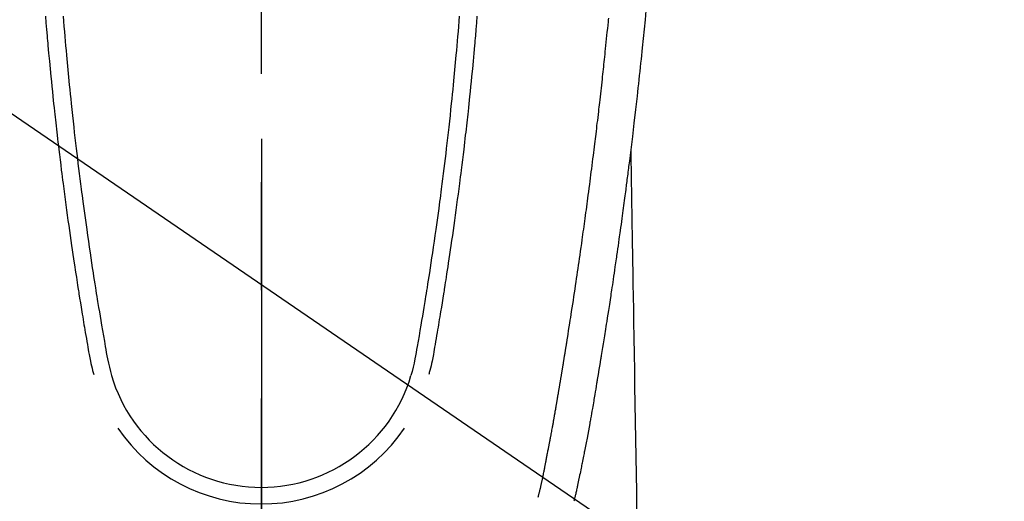
# Model space of a CAD drawing. Extents: x 0 to 26473, y -25 to 8845.
# Drawn here: x 16892 to 16949, y 7203 to 7231 of the extents above; entities that cross this region are included whole.
import ezdxf

# ---------------------------------------------------------------- set-up
doc = ezdxf.new("R2010")
doc.units = 0
doc.header["$LTSCALE"] = 50
doc.header["$MEASUREMENT"] = 0
doc.linetypes.add('CENTER2', pattern=[1.125, 0.75, -0.125, 0.125, -0.125])
doc.layers.get('0').update_dxf_attribs({"linetype": 'CONTINUOUS'})
for name, color, linetype in [('150-機器', 8, 'CONTINUOUS'), ('160-文字', 254, 'CONTINUOUS'), ('166-寸法B', 11, 'CONTINUOUS')]:
    doc.layers.add(name, color=color, linetype=linetype)
doc.styles.add('KH001', font='txt')
doc.dimstyles.new('KH1xx030', dxfattribs={"dimscale": 30, "dimtxt": 2, "dimasz": 0.6, "dimexe": 0.3, "dimexo": 1.2, "dimgap": 0.5, "dimtad": 3, "dimdec": 1, "dimdsep": 46, "dimlunit": 6, "dimtxsty": 'KH001', "dimblk": 'DOT', "dimcen": 1, "dimdle": 1, "dimclrd": 256, "dimclre": 256, "dimclrt": 256, "dimadec": 0, "dimazin": 0, "dimtfac": 1, "dimtdec": 1, "dimtix": 1, "dimtmove": 2, "dimatfit": 3, "dimldrblk": 'CLOSEDBLANK', "dimfxl": 1, "dimtolj": 1, "dimtzin": 0, "dimlwd": -1, "dimlwe": -1, "dimarcsym": 0})

# ---------------------------------------------------------------- blocks, each defined once
blk = doc.blocks.new('F402_H')
at = {"layer": '150-機器', "color": 161, "linetype": 'CENTER2'}
blk.add_line((0, 136.026), (0, -355.416), dxfattribs=at)
at = {"layer": '150-機器', "color": 13, "linetype": 'Continuous'}
for points in [[(22.228, -66.561), (22.18, -67.099), (22.127, -67.636), (22.071, -68.172), (22.015, -68.709), (21.992, -68.931), (21.969, -69.153), (21.946, -69.376), (21.922, -69.598), (21.897, -69.838), (21.871, -70.078), (21.846, -70.318), (21.82, -70.557), (21.794, -70.796), (21.768, -71.035), (21.741, -71.274), (21.715, -71.513), (21.627, -72.288), (21.537, -73.062), (21.445, -73.836), (21.352, -74.61), (21.332, -74.772), (21.312, -74.934), (21.292, -75.096), (21.272, -75.257), (21.259, -75.363), (21.246, -75.468), (21.232, -75.573), (21.219, -75.678), (21.205, -75.788), (21.191, -75.897), (21.177, -76.007), (21.163, -76.116), (21.15, -76.222), (21.136, -76.327), (21.123, -76.432), (21.109, -76.538), (21.097, -76.631), (21.085, -76.723), (21.073, -76.816), (21.06, -76.909), (21.044, -77.031), (21.029, -77.154), (21.013, -77.276), (20.997, -77.399), (20.978, -77.542), (20.958, -77.686), (20.939, -77.83), (20.92, -77.973), (20.899, -78.125), (20.879, -78.278), (20.859, -78.43), (20.838, -78.583), (20.814, -78.756), (20.79, -78.93), (20.766, -79.103), (20.742, -79.277), (20.725, -79.4), (20.708, -79.523), (20.691, -79.645), (20.674, -79.768), (20.646, -79.959), (20.619, -80.15), (20.592, -80.341), (20.565, -80.531), (20.551, -80.628), (20.537, -80.724), (20.524, -80.82), (20.51, -80.916), (20.493, -81.033), (20.476, -81.149), (20.459, -81.266), (20.442, -81.382), (20.416, -81.562), (20.389, -81.741), (20.363, -81.921), (20.336, -82.1), (20.314, -82.253), (20.291, -82.406), (20.268, -82.559), (20.245, -82.712), (20.228, -82.822), (20.211, -82.931), (20.195, -83.041), (20.178, -83.151), (20.158, -83.281), (20.138, -83.411), (20.118, -83.541), (20.098, -83.671), (20.065, -83.888), (20.031, -84.105), (19.997, -84.322), (19.963, -84.539), (19.941, -84.682), (19.918, -84.825), (19.895, -84.969), (19.873, -85.112), (19.854, -85.232), (19.834, -85.353), (19.815, -85.473), (19.796, -85.593), (19.76, -85.817), (19.723, -86.041), (19.687, -86.265), (19.65, -86.49), (19.64, -86.551), (19.63, -86.613), (19.62, -86.674), (19.61, -86.736), (19.563, -87.024), (19.516, -87.312), (19.468, -87.6), (19.42, -87.888), (19.41, -87.946), (19.4, -88.005), (19.391, -88.063), (19.381, -88.121), (19.355, -88.279), (19.328, -88.436), (19.302, -88.593), (19.275, -88.751), (19.259, -88.845), (19.243, -88.939), (19.227, -89.033), (19.211, -89.127), (19.193, -89.236), (19.174, -89.345), (19.155, -89.455), (19.137, -89.564), (19.111, -89.712), (19.086, -89.859), (19.06, -90.006), (19.034, -90.154), (19.022, -90.221), (19.01, -90.288), (18.998, -90.356), (18.986, -90.423), (18.947, -90.638), (18.908, -90.852), (18.868, -91.067), (18.828, -91.281), (18.812, -91.37), (18.795, -91.459), (18.778, -91.549), (18.761, -91.638), (18.742, -91.734), (18.723, -91.829), (18.705, -91.925), (18.686, -92.021), (18.671, -92.094), (18.657, -92.166), (18.643, -92.239), (18.628, -92.312), (18.608, -92.412), (18.587, -92.513), (18.567, -92.613), (18.546, -92.713), (18.531, -92.786), (18.516, -92.86), (18.501, -92.933), (18.486, -93.006), (18.465, -93.11), (18.443, -93.214), (18.421, -93.318), (18.4, -93.422), (18.39, -93.468), (18.381, -93.514), (18.371, -93.56), (18.362, -93.606), (18.342, -93.701), (18.322, -93.796), (18.302, -93.891), (18.282, -93.987), (18.271, -94.038), (18.261, -94.088), (18.25, -94.139), (18.239, -94.19), (18.225, -94.253), (18.211, -94.315), (18.197, -94.378), (18.183, -94.44), (18.172, -94.491), (18.16, -94.542), (18.148, -94.592), (18.136, -94.643), (18.128, -94.677), (18.119, -94.71), (18.111, -94.744), (18.102, -94.778), (18.093, -94.813), (18.085, -94.848), (18.076, -94.884), (18.067, -94.919)], [(-11.447, -66.878), (-11.423, -67.175), (-11.399, -67.473), (-11.374, -67.77), (-11.349, -68.068), (-11.326, -68.333), (-11.303, -68.599), (-11.279, -68.864), (-11.255, -69.13), (-11.216, -69.559), (-11.175, -69.989), (-11.134, -70.418), (-11.093, -70.847), (-11.065, -71.121), (-11.038, -71.394), (-11.01, -71.668), (-10.982, -71.941), (-10.946, -72.279), (-10.91, -72.617), (-10.874, -72.955), (-10.836, -73.293), (-10.801, -73.602), (-10.766, -73.91), (-10.731, -74.219), (-10.695, -74.528), (-10.66, -74.816), (-10.626, -75.104), (-10.591, -75.392), (-10.556, -75.68), (-10.518, -75.981), (-10.48, -76.281), (-10.442, -76.582), (-10.403, -76.882), (-10.38, -77.061), (-10.357, -77.24), (-10.333, -77.419), (-10.309, -77.597), (-10.255, -78.003), (-10.2, -78.408), (-10.144, -78.814), (-10.087, -79.219), (-10.039, -79.556), (-9.99, -79.893), (-9.941, -80.23), (-9.891, -80.567), (-9.848, -80.854), (-9.805, -81.142), (-9.761, -81.43), (-9.717, -81.717), (-9.684, -81.933), (-9.65, -82.148), (-9.616, -82.364), (-9.582, -82.579), (-9.556, -82.746), (-9.529, -82.913), (-9.502, -83.08), (-9.475, -83.247), (-9.455, -83.368), (-9.435, -83.489), (-9.416, -83.61), (-9.396, -83.731), (-9.354, -83.982), (-9.312, -84.233), (-9.27, -84.484), (-9.227, -84.735), (-9.174, -85.046), (-9.119, -85.357), (-9.065, -85.667), (-9.012, -85.978), (-8.982, -86.156), (-8.951, -86.334), (-8.919, -86.512), (-8.885, -86.689), (-8.833, -86.932), (-8.776, -87.175), (-8.716, -87.416), (-8.654, -87.658)], [(11.446, -66.878), (11.423, -67.175), (11.398, -67.473), (11.374, -67.77), (11.349, -68.067), (11.326, -68.333), (11.302, -68.599), (11.279, -68.864), (11.255, -69.13), (11.215, -69.559), (11.175, -69.988), (11.134, -70.418), (11.092, -70.847), (11.065, -71.121), (11.038, -71.394), (11.01, -71.668), (10.981, -71.941), (10.946, -72.279), (10.91, -72.617), (10.873, -72.955), (10.836, -73.293), (10.801, -73.601), (10.766, -73.91), (10.73, -74.219), (10.694, -74.527), (10.66, -74.816), (10.626, -75.104), (10.591, -75.392), (10.556, -75.68), (10.518, -75.981), (10.48, -76.281), (10.442, -76.582), (10.403, -76.882), (10.38, -77.061), (10.356, -77.24), (10.333, -77.418), (10.309, -77.597), (10.255, -78.003), (10.2, -78.408), (10.144, -78.814), (10.087, -79.219), (10.039, -79.556), (9.99, -79.893), (9.941, -80.23), (9.891, -80.566), (9.848, -80.854), (9.805, -81.142), (9.761, -81.43), (9.717, -81.717), (9.684, -81.933), (9.65, -82.148), (9.616, -82.364), (9.582, -82.579), (9.555, -82.746), (9.529, -82.913), (9.502, -83.08), (9.474, -83.247), (9.455, -83.368), (9.435, -83.489), (9.416, -83.61), (9.396, -83.731), (9.354, -83.982), (9.312, -84.233), (9.27, -84.484), (9.227, -84.735), (9.174, -85.046), (9.119, -85.356), (9.065, -85.667), (9.012, -85.978), (8.982, -86.156), (8.951, -86.334), (8.919, -86.512), (8.885, -86.689), (8.833, -86.932), (8.776, -87.175), (8.716, -87.416), (8.654, -87.657)], [(-12.468, -66.891), (-12.438, -67.269), (-12.406, -67.647), (-12.374, -68.025), (-12.362, -68.165), (-12.35, -68.305), (-12.338, -68.445), (-12.325, -68.585), (-12.285, -69.031), (-12.244, -69.476), (-12.201, -69.921), (-12.158, -70.367), (-12.129, -70.655), (-12.1, -70.943), (-12.071, -71.231), (-12.041, -71.52), (-12.018, -71.736), (-11.996, -71.953), (-11.973, -72.17), (-11.949, -72.386), (-11.931, -72.553), (-11.913, -72.719), (-11.894, -72.885), (-11.875, -73.051), (-11.855, -73.23), (-11.835, -73.408), (-11.815, -73.586), (-11.795, -73.764), (-11.771, -73.969), (-11.747, -74.174), (-11.723, -74.379), (-11.699, -74.583), (-11.663, -74.883), (-11.626, -75.182), (-11.589, -75.481), (-11.552, -75.78), (-11.528, -75.973), (-11.504, -76.166), (-11.479, -76.358), (-11.454, -76.551), (-11.414, -76.861), (-11.374, -77.17), (-11.332, -77.48), (-11.291, -77.789), (-11.25, -78.089), (-11.209, -78.389), (-11.167, -78.689), (-11.125, -78.989), (-11.085, -79.276), (-11.044, -79.564), (-11.002, -79.851), (-10.961, -80.139), (-10.923, -80.396), (-10.885, -80.653), (-10.847, -80.911), (-10.808, -81.168), (-10.777, -81.371), (-10.746, -81.573), (-10.715, -81.776), (-10.683, -81.979), (-10.66, -82.128), (-10.637, -82.278), (-10.614, -82.428), (-10.591, -82.577), (-10.577, -82.665), (-10.563, -82.752), (-10.549, -82.84), (-10.535, -82.927), (-10.493, -83.187), (-10.451, -83.447), (-10.409, -83.707), (-10.366, -83.967), (-10.342, -84.117), (-10.317, -84.267), (-10.292, -84.416), (-10.267, -84.566), (-10.242, -84.716), (-10.217, -84.866), (-10.192, -85.015), (-10.167, -85.165), (-10.136, -85.341), (-10.106, -85.516), (-10.076, -85.692), (-10.046, -85.867), (-10.022, -86.009), (-9.998, -86.15), (-9.974, -86.292), (-9.949, -86.433), (-9.932, -86.53), (-9.913, -86.627), (-9.894, -86.723), (-9.874, -86.82), (-9.844, -86.958), (-9.811, -87.095), (-9.776, -87.233), (-9.741, -87.369), (-9.726, -87.424), (-9.711, -87.479), (-9.697, -87.534), (-9.682, -87.589)], [(12.468, -66.891), (12.437, -67.269), (12.406, -67.647), (12.374, -68.025), (12.362, -68.165), (12.35, -68.305), (12.337, -68.445), (12.325, -68.585), (12.285, -69.031), (12.243, -69.476), (12.201, -69.921), (12.157, -70.366), (12.129, -70.655), (12.1, -70.943), (12.07, -71.231), (12.041, -71.519), (12.018, -71.736), (11.995, -71.953), (11.972, -72.169), (11.949, -72.386), (11.931, -72.552), (11.912, -72.719), (11.894, -72.885), (11.875, -73.051), (11.855, -73.229), (11.835, -73.407), (11.815, -73.585), (11.794, -73.763), (11.771, -73.968), (11.747, -74.173), (11.723, -74.378), (11.699, -74.583), (11.663, -74.882), (11.626, -75.182), (11.589, -75.481), (11.552, -75.78), (11.528, -75.973), (11.503, -76.165), (11.479, -76.358), (11.454, -76.551), (11.414, -76.86), (11.373, -77.17), (11.332, -77.479), (11.291, -77.789), (11.25, -78.089), (11.209, -78.389), (11.167, -78.689), (11.125, -78.988), (11.085, -79.276), (11.044, -79.564), (11.002, -79.851), (10.961, -80.138), (10.923, -80.396), (10.885, -80.653), (10.847, -80.91), (10.808, -81.168), (10.777, -81.37), (10.746, -81.573), (10.715, -81.776), (10.683, -81.979), (10.66, -82.128), (10.637, -82.278), (10.614, -82.427), (10.591, -82.577), (10.577, -82.664), (10.563, -82.752), (10.549, -82.839), (10.535, -82.927), (10.493, -83.187), (10.451, -83.447), (10.409, -83.707), (10.366, -83.967), (10.342, -84.117), (10.317, -84.266), (10.292, -84.416), (10.267, -84.566), (10.242, -84.716), (10.217, -84.865), (10.192, -85.015), (10.167, -85.165), (10.137, -85.341), (10.106, -85.516), (10.076, -85.692), (10.046, -85.867), (10.022, -86.009), (9.998, -86.15), (9.974, -86.291), (9.949, -86.433), (9.932, -86.53), (9.913, -86.627), (9.894, -86.723), (9.874, -86.82), (9.844, -86.958), (9.811, -87.095), (9.776, -87.232), (9.741, -87.369), (9.726, -87.424), (9.712, -87.479), (9.697, -87.534), (9.682, -87.589)], [(16.002, -94.681), (16.013, -94.637), (16.025, -94.594), (16.036, -94.551), (16.048, -94.507), (16.055, -94.481), (16.061, -94.455), (16.068, -94.429), (16.075, -94.403), (16.083, -94.37), (16.091, -94.338), (16.099, -94.306), (16.107, -94.274), (16.115, -94.241), (16.123, -94.209), (16.131, -94.177), (16.139, -94.144), (16.148, -94.105), (16.157, -94.065), (16.166, -94.026), (16.175, -93.987), (16.183, -93.955), (16.19, -93.923), (16.197, -93.891), (16.204, -93.859), (16.213, -93.82), (16.222, -93.781), (16.231, -93.742), (16.239, -93.702), (16.246, -93.672), (16.252, -93.642), (16.259, -93.611), (16.265, -93.581), (16.273, -93.544), (16.28, -93.508), (16.288, -93.472), (16.295, -93.435), (16.307, -93.374), (16.32, -93.312), (16.332, -93.251), (16.344, -93.19), (16.353, -93.142), (16.363, -93.095), (16.372, -93.048), (16.381, -93), (16.389, -92.955), (16.398, -92.911), (16.406, -92.866), (16.415, -92.821), (16.424, -92.775), (16.432, -92.728), (16.441, -92.682), (16.45, -92.636), (16.46, -92.579), (16.471, -92.523), (16.481, -92.466), (16.492, -92.409), (16.501, -92.358), (16.51, -92.307), (16.52, -92.256), (16.53, -92.205), (16.543, -92.14), (16.556, -92.075), (16.57, -92.009), (16.583, -91.944), (16.593, -91.893), (16.603, -91.843), (16.613, -91.792), (16.622, -91.742), (16.63, -91.7), (16.638, -91.658), (16.646, -91.617), (16.654, -91.575), (16.663, -91.531), (16.671, -91.486), (16.68, -91.442), (16.688, -91.398), (16.695, -91.361), (16.702, -91.324), (16.709, -91.287), (16.716, -91.25), (16.723, -91.211), (16.73, -91.173), (16.738, -91.135), (16.745, -91.096), (16.751, -91.065), (16.757, -91.034), (16.763, -91.004), (16.769, -90.973), (16.784, -90.893), (16.798, -90.813), (16.813, -90.733), (16.828, -90.653), (16.831, -90.634), (16.835, -90.614), (16.839, -90.594), (16.843, -90.574), (16.852, -90.522), (16.862, -90.471), (16.871, -90.42), (16.881, -90.368), (16.889, -90.32), (16.898, -90.271), (16.906, -90.222), (16.914, -90.174), (16.921, -90.136), (16.928, -90.097), (16.935, -90.059), (16.941, -90.021), (16.946, -89.993), (16.951, -89.965), (16.956, -89.937), (16.961, -89.909), (16.97, -89.862), (16.978, -89.815), (16.986, -89.768), (16.994, -89.721), (17.005, -89.658), (17.016, -89.595), (17.027, -89.532), (17.038, -89.469), (17.045, -89.426), (17.053, -89.384), (17.06, -89.341), (17.067, -89.299), (17.074, -89.261), (17.08, -89.223), (17.087, -89.185), (17.093, -89.147), (17.098, -89.116), (17.103, -89.085), (17.109, -89.054), (17.114, -89.023), (17.119, -88.992), (17.125, -88.961), (17.13, -88.93), (17.136, -88.899), (17.143, -88.859), (17.149, -88.819), (17.156, -88.779), (17.163, -88.739), (17.169, -88.705), (17.174, -88.672), (17.18, -88.638), (17.186, -88.605), (17.193, -88.563), (17.2, -88.521), (17.207, -88.478), (17.214, -88.436), (17.219, -88.407), (17.224, -88.379), (17.229, -88.35), (17.234, -88.321), (17.241, -88.276), (17.249, -88.231), (17.256, -88.187), (17.264, -88.142), (17.271, -88.098), (17.279, -88.053), (17.286, -88.009), (17.293, -87.965), (17.301, -87.922), (17.307, -87.88), (17.314, -87.838), (17.321, -87.796), (17.328, -87.754), (17.335, -87.711), (17.342, -87.669), (17.349, -87.627), (17.356, -87.584), (17.363, -87.542), (17.37, -87.5), (17.377, -87.458), (17.382, -87.429), (17.387, -87.4), (17.391, -87.371), (17.396, -87.342), (17.402, -87.305), (17.409, -87.267), (17.415, -87.229), (17.421, -87.192), (17.427, -87.154), (17.434, -87.116), (17.44, -87.079), (17.446, -87.041), (17.452, -87.006), (17.458, -86.971), (17.463, -86.936), (17.469, -86.9), (17.475, -86.863), (17.481, -86.825), (17.487, -86.787), (17.493, -86.75), (17.5, -86.706), (17.507, -86.662), (17.515, -86.617), (17.522, -86.573), (17.527, -86.54), (17.533, -86.507), (17.538, -86.475), (17.544, -86.442), (17.549, -86.409), (17.554, -86.375), (17.559, -86.342), (17.565, -86.309), (17.569, -86.28), (17.574, -86.252), (17.579, -86.223), (17.584, -86.194), (17.59, -86.155), (17.596, -86.115), (17.602, -86.075), (17.609, -86.036), (17.614, -86), (17.62, -85.965), (17.626, -85.93), (17.632, -85.894), (17.636, -85.865), (17.641, -85.837), (17.646, -85.808), (17.651, -85.779), (17.657, -85.739), (17.664, -85.698), (17.67, -85.657), (17.676, -85.617), (17.681, -85.586), (17.686, -85.555), (17.691, -85.523), (17.696, -85.492), (17.731, -85.277), (17.765, -85.061), (17.798, -84.845), (17.832, -84.629), (17.858, -84.461), (17.885, -84.293), (17.911, -84.125), (17.937, -83.956), (17.97, -83.741), (18.003, -83.526), (18.036, -83.311), (18.068, -83.096), (18.101, -82.881), (18.133, -82.666), (18.165, -82.451), (18.197, -82.236), (18.226, -82.043), (18.254, -81.85), (18.283, -81.657), (18.311, -81.464), (18.339, -81.271), (18.367, -81.079), (18.395, -80.886), (18.422, -80.694), (18.454, -80.474), (18.486, -80.253), (18.517, -80.033), (18.548, -79.812), (18.569, -79.659), (18.591, -79.507), (18.612, -79.354), (18.633, -79.201), (18.655, -79.044), (18.676, -78.888), (18.698, -78.731), (18.72, -78.575), (18.743, -78.407), (18.765, -78.24), (18.788, -78.073), (18.81, -77.905), (18.833, -77.738), (18.855, -77.571), (18.877, -77.403), (18.899, -77.236), (18.926, -77.032), (18.953, -76.828), (18.98, -76.623), (19.007, -76.419), (19.03, -76.241), (19.053, -76.063), (19.075, -75.885), (19.098, -75.707), (19.122, -75.515), (19.147, -75.322), (19.171, -75.13), (19.195, -74.937), (19.216, -74.771), (19.237, -74.604), (19.257, -74.438), (19.277, -74.271), (19.295, -74.127), (19.312, -73.983), (19.33, -73.839), (19.347, -73.695), (19.366, -73.54), (19.385, -73.385), (19.403, -73.23), (19.422, -73.075), (19.442, -72.906), (19.462, -72.736), (19.482, -72.567), (19.502, -72.397), (19.516, -72.268), (19.531, -72.139), (19.546, -72.01), (19.56, -71.881), (19.58, -71.712), (19.599, -71.543), (19.618, -71.374), (19.637, -71.205), (19.656, -71.036), (19.675, -70.867), (19.693, -70.698), (19.712, -70.529), (19.728, -70.386), (19.744, -70.243), (19.759, -70.1), (19.775, -69.957), (19.79, -69.815), (19.805, -69.672), (19.821, -69.529), (19.836, -69.386), (19.852, -69.232), (19.868, -69.078), (19.884, -68.924), (19.901, -68.771), (19.92, -68.581), (19.94, -68.391), (19.96, -68.201), (19.979, -68.011), (20, -67.808), (20.02, -67.606), (20.041, -67.404), (20.061, -67.202), (20.071, -67.104), (20.081, -67.007)], [(21.352, -74.61), (21.362, -75.228), (21.372, -75.846), (21.382, -76.463), (21.392, -77.081), (21.402, -77.697), (21.412, -78.314), (21.423, -78.931), (21.433, -79.548), (21.441, -80.068), (21.45, -80.588), (21.458, -81.108), (21.467, -81.628), (21.479, -82.358), (21.491, -83.087), (21.503, -83.816), (21.515, -84.546), (21.53, -85.479), (21.545, -86.412), (21.561, -87.344), (21.576, -88.277), (21.609, -90.313), (21.643, -92.349), (21.676, -94.385), (21.71, -96.421)]]:
    blk.add_lwpolyline(points, dxfattribs=at)
for centre, radius, start, end in [((0, -85.093), 9.026, 196.506, 343.494), ((0, -85.06), 10.021, 214.2969, 325.7031)]:
    blk.add_arc(centre, radius, start, end, dxfattribs=at)
blk = doc.blocks.new('_ClosedBlank')
at = {"color": 0, "linetype": 'ByBlock', "lineweight": -2}
for p, q in [((-1, 0.1667), (0, 0)), ((-1, 0.1667), (-1, -0.1667)), ((0, 0), (-1, -0.1667))]:
    blk.add_line(p, q, dxfattribs=at)
blk = doc.blocks.new('_Dot')
at = {"color": 0, "linetype": 'ByBlock', "lineweight": -2}
blk.add_line((-0.5, 0), (-1, 0), dxfattribs=at)
at = {"color": 0, "linetype": 'ByBlock', "const_width": 0.5}
blk.add_lwpolyline([(-0.25, 0, 1), (0.25, 0, 1)], format="xyb", close=True, dxfattribs=at)

msp = doc.modelspace()

# ---------------------------------------------------------------- linework, layer by layer
at = {"layer": '166-寸法B'}
msp.add_line((16905.804, 7223.654), (16905.804, 6965.342), dxfattribs=at)

# ---------------------------------------------------------------- block references
at = {"layer": '150-機器'}
msp.add_blockref('F402_H', (16905.79, 7297.628), dxfattribs=at)

# ---------------------------------------------------------------- leaders
at = {"layer": '160-文字', "annotation_type": 0, "has_hookline": 1, "hookline_direction": 0}
for points, text_width in [([(16595.804, 7297.418), (17486.453, 5764.276), (17487.053, 5764.276)], 1088.04), ([(16681.887, 7290.775), (17472.033, 6066.728), (17472.633, 6066.728)], 1357.92)]:
    msp.add_leader(points, dimstyle='KH1xx030', override={"dimgap": 0.5, "dimtad": 1}, dxfattribs=dict(at, text_width=text_width))
at = {"layer": '160-文字'}
msp.add_leader([(16785.819, 7297.418), (17811.068, 6595.116)], dimstyle='KH1xx030', override={"dimgap": 0.5, "dimtad": 1}, dxfattribs=at)

doc.saveas('drawing.dxf')
